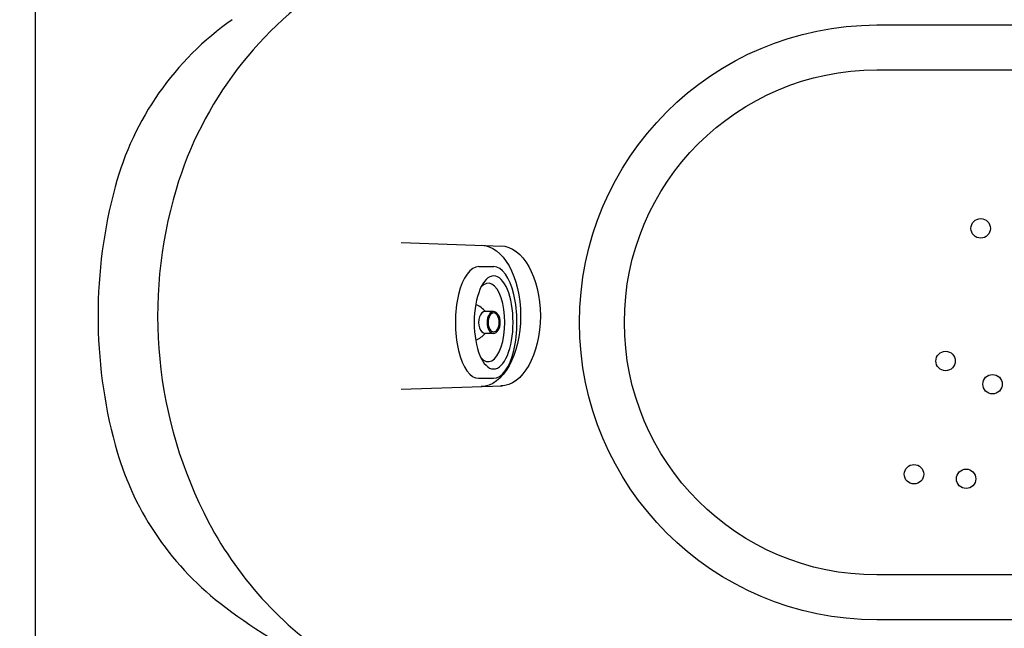
# Model space of a CAD drawing. Units: millimetres. Extents: x 1031 to 1350, y 46 to 386.
# Drawn here: x 1067 to 1133, y 93 to 134 of the extents above; entities that cross this region are included whole.
import ezdxf

# ---------------------------------------------------------------- set-up
doc = ezdxf.new("R2010")
doc.units = ezdxf.units.MM
doc.header["$LTSCALE"] = 0.1
doc.linetypes.add('DASHED', pattern=[19.05, 12.7, -6.35])
doc.dimstyles.new('ISO-25', dxfattribs={"dimtxt": 2.5, "dimasz": 2.5, "dimexe": 1.25, "dimexo": 1, "dimgap": 1, "dimtad": 1, "dimlfac": 0.1, "dimtxsty": 'Standard', "dimcen": 2.5, "dimadec": 0, "dimazin": 0, "dimtfac": 1, "dimtmove": 0, "dimatfit": 3, "dimfxl": 1, "dimarcsym": 0})

# ---------------------------------------------------------------- blocks, each defined once
blk = doc.blocks.new('jato1')
for p, q in [((1.566, 3.731), (2.566, 3.731)), ((2.561, 0.727), (1.994, 0.727)), ((2.559, -0.732), (1.992, -0.732)), ((1.554, -3.736), (2.554, -3.736))]:
    blk.add_line(p, q)
for centre, major_axis, ratio, start_param, end_param in [((1.56, -0.002), (0.006, 3.733), 0.417867, 6.283185, 9.426043), ((2.56, -0.002), (0.006, 3.733), 0.417867, 3.141593, 6.28445), ((2.56, -0.002), (0.005, 3.111), 0.417867, 1.571343, 7.854528), ((2.2, -0.002), (0.004, 2.622), 0.423874, 2.684531, 6.741362), ((0.567, 0.004), (1.697, 0.003), 0.799999, 0.559372, 1.080899), ((1.993, -0.002), (0.001, 0.73), 0.601706, 0.001018, 3.142611), ((2.56, -0.002), (0.001, 0.73), 0.601706, 1.571815, 7.855), ((2.56, -0.002), (0.001, 0.63), 0.584127, 1.571754, 7.854939), ((0.567, 0.004), (1.697, 0.003), 0.799999, -1.087072, -0.575238)]:
    blk.add_ellipse(centre, major_axis=major_axis, ratio=ratio, start_param=start_param, end_param=end_param)
blk = doc.blocks.new('*D32')
at = {"color": 0, "linetype": 'DASHED', "lineweight": -2, "transparency": 16777216}
for p, q in [((1067.256, 153.391), (1057.344, 153.391)), ((1058.594, 150.891), (1058.594, 75.891)), ((1067.256, 73.391), (1057.344, 73.391))]:
    blk.add_line(p, q, dxfattribs=at)
at = {"color": 0, "linetype": 'DASHED', "transparency": 16777216}
for points in [[(1058.177, 150.891), (1059.01, 150.891), (1058.594, 153.391)], [(1058.177, 75.891), (1059.01, 75.891), (1058.594, 73.391)]]:
    blk.add_solid(points, dxfattribs=at)
at = {"layer": 'Defpoints', "color": 0, "linetype": 'DASHED', "transparency": 16777216}
for p in [(1068.256, 153.391), (1058.594, 73.391), (1068.256, 73.391)]:
    blk.add_point(p, dxfattribs=at)
at = {"color": 0, "linetype": 'DASHED', "transparency": 16777216, "insert": (1056.106, 113.391), "char_height": 2.5, "attachment_point": 5, "rotation": 90}
blk.add_mtext('0,8', dxfattribs=at)

msp = doc.modelspace()

# ---------------------------------------------------------------- linework, layer by layer
for p, q in [((1092.751, 118.733), (1099.515, 118.497)), ((1092.751, 108.921), (1099.515, 109.157))]:
    msp.add_line(p, q)
msp.add_lwpolyline([(1228.256, 153.391), (1068.256, 153.391), (1068.256, 73.391), (1228.256, 73.391), (1228.256, 153.391)])
for points in [[(1171.966, 93.517), (1148.256, 93.517), (1124.545, 93.517, -1), (1124.545, 133.265), (1171.966, 133.265, -1)], [(1171.966, 96.517), (1148.256, 96.517), (1124.545, 96.517, -1), (1124.545, 130.265), (1171.966, 130.265, -1)]]:
    msp.add_lwpolyline(points, format="xyb", close=True)
for centre in [(1131.502, 119.674), (1129.154, 110.811), (1132.293, 109.263), (1127.039, 103.247), (1130.526, 102.942)]:
    msp.add_circle(centre, 0.65)
for centre, radius, start, end in [((1101.645, 115.124), 25, 121.84616, 163.3801), ((1092.922, 117.243), 20, 125.04227, 164.91544), ((1105.595, 113.827), 33.125, 164.91544, 195.08456), ((1105.991, 113.827), 29.535, 163.3801, 207.79765), ((1092.922, 110.411), 20, 195.08456, 232.07788), ((1101.979, 111.712), 25, 207.79765, 238.3179), ((1103.375, 123.827), 37.007, 232.07788, 244.27835)]:
    msp.add_arc(centre, radius, start, end)
at = {"extrusion": (0, 0, -1)}
for centre, major_axis, ratio in [((1098.091, 113.827), (0, -4.72), 0.559147), ((1099.411, 113.827), (0, -4.674), 0.564649)]:
    msp.add_ellipse(centre, major_axis=major_axis, ratio=ratio, start_param=3.141593, end_param=6.283185, dxfattribs=at)

# ---------------------------------------------------------------- block references
msp.add_blockref('jato1', (1096.367, 113.393))

# ---------------------------------------------------------------- dimensions: what is measured, and where the dimension line sits
at = {"linetype": 'DASHED'}
dim = msp.add_linear_dim(base=(1058.594, 73.391), p1=(1068.256, 153.391), p2=(1068.256, 73.391), angle=90, dimstyle='ISO-25', override={"dimlfac": 0.01, "dimarcsym": 1}, dxfattribs=at)
dim.commit()
dim.dimension.update_dxf_attribs({"geometry": '*D32', "text_midpoint": (1056.106, 113.391)})

doc.saveas('drawing.dxf')
